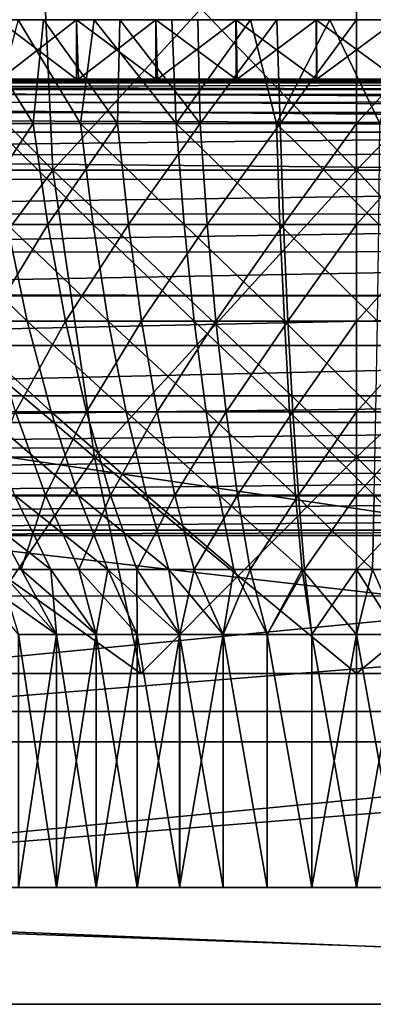
# Model space of a CAD drawing. Units: feet. Extents: x -1.1 to 12.9, y -5.4 to 1.1.
# Drawn here: x 5.6 to 5.8, y -2.1 to -1.6 of the extents above; entities that cross this region are included whole.
import ezdxf

# ---------------------------------------------------------------- set-up
doc = ezdxf.new("R2010")
doc.units = ezdxf.units.FT
doc.header["$MEASUREMENT"] = 0
doc.layers.get('0').update_dxf_attribs({"color": 255})
doc.layers.add('AFUWA-3-ARPM', color=4, linetype='Continuous')
doc.layers.add('AFUWA-P', color=2, linetype='Continuous')

# ---------------------------------------------------------------- blocks, each defined once
blk = doc.blocks.new('A$C56645552')
at = {"linetype": 'Continuous', "lineweight": 0}
for p, q in [((0.59866, 0.71312), (-1.02911, 0.71311)), ((-1.02911, 0.71311), (0.59866, 0.71312)), ((0.53769, 0.70086), (-0.96704, 0.70017)), ((-0.91714, 0.67177), (0.48691, 0.67212)), ((-0.7093, 0.46471), (0.27885, 0.46471)), ((-0.7093, 0.46471), (0.27885, 0.46471)), ((-0.71103, 0.27296), (0.28057, 0.27296)), ((-0.71103, 0.27296), (0.28057, 0.27296)), ((0.57217, 0.20946), (-1.00263, 0.20946)), ((0.57217, 0.20946), (-1.00263, 0.20946))]:
    blk.add_line(p, q, dxfattribs=at)

msp = doc.modelspace()

# ---------------------------------------------------------------- linework, layer by layer
at = {"layer": 'AFUWA-3-ARPM'}
for points in [[(5.5805, -1.64225, 13.19983), (5.41895, -1.64225, 13.2797), (5.40255, -1.46189, 13.25674)], [(5.5805, -1.64225, 13.19983), (5.40255, -1.46189, 13.25674), (5.57221, -1.46189, 13.17286)], [(5.41895, -1.64225, 14.19499), (5.57221, -1.46189, 14.30183), (5.40255, -1.46189, 14.21795)], [(5.41895, -1.64225, 14.19499), (5.5805, -1.64225, 14.27486), (5.57221, -1.46189, 14.30183)], [(5.74572, -1.64225, 13.17501), (5.57221, -1.46189, 13.17286), (5.74572, -1.46189, 13.1468)], [(5.74572, -1.64225, 13.17501), (5.5805, -1.64225, 13.19983), (5.57221, -1.46189, 13.17286)], [(5.74572, -1.46189, 14.3279), (5.57221, -1.46189, 14.30183), (5.5805, -1.64225, 14.27486)], [(5.74572, -1.46189, 14.3279), (5.5805, -1.64225, 14.27486), (5.74572, -1.64225, 14.29968)], [(5.74572, -1.46189, 13.1468), (5.91095, -1.64225, 13.19983), (5.74572, -1.64225, 13.17501)], [(5.74572, -1.46189, 13.1468), (5.91924, -1.46189, 13.17286), (5.91095, -1.64225, 13.19983)], [(5.74572, -1.64225, 14.29968), (5.91924, -1.46189, 14.30183), (5.74572, -1.46189, 14.3279)], [(5.74572, -1.64225, 14.29968), (5.91095, -1.64225, 14.27486), (5.91924, -1.46189, 14.30183)], [(5.42498, -1.56031, 14.75079), (5.57542, -1.56031, 14.28044), (5.38412, -1.56031, 14.73694)], [(5.57542, -1.56031, 14.28044), (5.53477, -1.56031, 14.26597), (5.38412, -1.56031, 14.73694)], [(5.57542, -1.56031, 14.28044), (5.42498, -1.56031, 14.75079), (5.46636, -1.56031, 14.76297)], [(5.60304, -1.56031, 13.18635), (5.4664, -1.56031, 12.71171), (5.42499, -1.56031, 12.7239)], [(5.60304, -1.56031, 13.18635), (5.42499, -1.56031, 12.7239), (5.56171, -1.56031, 13.19875)], [(5.50829, -1.56031, 14.77348), (5.61702, -1.56031, 14.29177), (5.46636, -1.56031, 14.76297)], [(5.61702, -1.56031, 14.29177), (5.57542, -1.56031, 14.28044), (5.46636, -1.56031, 14.76297)], [(5.50831, -1.56031, 12.7012), (5.4664, -1.56031, 12.71171), (5.60304, -1.56031, 13.18635)], [(5.61702, -1.56031, 14.29177), (5.50829, -1.56031, 14.77348), (5.55065, -1.56031, 14.78228)], [(5.64516, -1.56031, 13.17714), (5.55069, -1.56031, 12.69239), (5.50831, -1.56031, 12.7012)], [(5.64516, -1.56031, 13.17714), (5.50831, -1.56031, 12.7012), (5.60304, -1.56031, 13.18635)], [(5.56989, -1.61682, 14.25893), (5.52354, -1.61682, 14.24093), (5.53477, -1.56031, 14.26597)], [(5.56989, -1.61682, 14.25893), (5.53477, -1.56031, 14.26597), (5.57542, -1.56031, 14.28044)], [(5.54675, -1.61682, 13.22415), (5.59567, -1.61682, 13.20778), (5.56171, -1.56031, 13.19875)], [(5.55065, -1.56031, 14.78228), (5.55069, -1.5926, 14.7823), (5.59347, -1.5926, 14.78939)], [(5.59347, -1.5926, 14.78939), (5.59344, -1.56031, 14.78938), (5.55065, -1.56031, 14.78228)], [(5.55065, -1.56031, 14.78228), (5.65942, -1.56031, 14.29994), (5.61702, -1.56031, 14.29177)], [(5.59344, -1.56031, 14.78938), (5.65942, -1.56031, 14.29994), (5.55065, -1.56031, 14.78228)], [(5.55069, -1.56031, 12.69239), (5.59347, -1.56031, 12.68531), (5.55166, -1.5926, 12.69221)], [(5.64516, -1.56031, 13.17714), (5.59347, -1.56031, 12.68531), (5.55069, -1.56031, 12.69239)], [(5.55166, -1.5926, 12.69221), (5.59347, -1.56031, 12.68531), (5.59445, -1.5926, 12.68517)], [(5.59567, -1.61682, 13.20778), (5.60304, -1.56031, 13.18635), (5.56171, -1.56031, 13.19875)], [(5.61578, -1.61682, 14.27221), (5.56989, -1.61682, 14.25893), (5.57542, -1.56031, 14.28044)], [(5.61702, -1.56031, 14.29177), (5.61578, -1.61682, 14.27221), (5.57542, -1.56031, 14.28044)], [(5.59347, -1.5926, 14.78939), (5.63662, -1.5926, 14.79473), (5.59344, -1.56031, 14.78938)], [(5.63658, -1.56031, 14.79472), (5.59344, -1.56031, 14.78938), (5.63662, -1.5926, 14.79473)], [(5.63658, -1.56031, 14.79472), (5.65942, -1.56031, 14.29994), (5.59344, -1.56031, 14.78938)], [(5.59347, -1.56031, 12.68531), (5.63662, -1.56031, 12.67996), (5.59445, -1.5926, 12.68517)], [(5.63662, -1.56031, 12.67996), (5.59347, -1.56031, 12.68531), (5.68795, -1.56031, 13.17112)], [(5.68795, -1.56031, 13.17112), (5.59347, -1.56031, 12.68531), (5.64516, -1.56031, 13.17714)], [(5.63662, -1.56031, 12.67996), (5.63749, -1.5926, 12.67988), (5.59445, -1.5926, 12.68517)], [(5.60304, -1.56031, 13.18635), (5.59567, -1.61682, 13.20778), (5.64762, -1.61682, 13.19574)], [(5.64762, -1.61682, 13.19574), (5.64516, -1.56031, 13.17714), (5.60304, -1.56031, 13.18635)], [(5.66065, -1.61682, 14.28115), (5.61578, -1.61682, 14.27221), (5.61702, -1.56031, 14.29177)], [(5.66065, -1.61682, 14.28115), (5.61702, -1.56031, 14.29177), (5.65942, -1.56031, 14.29994)], [(5.68014, -1.5926, 14.79831), (5.63658, -1.56031, 14.79472), (5.63662, -1.5926, 14.79473)], [(5.63658, -1.56031, 14.79472), (5.68014, -1.5926, 14.79831), (5.68005, -1.56031, 14.79831)], [(5.70234, -1.56031, 14.30485), (5.65942, -1.56031, 14.29994), (5.63658, -1.56031, 14.79472)], [(5.68005, -1.56031, 14.79831), (5.70234, -1.56031, 14.30485), (5.63658, -1.56031, 14.79472)], [(5.68014, -1.56031, 12.67638), (5.63749, -1.5926, 12.67988), (5.63662, -1.56031, 12.67996)], [(5.68795, -1.56031, 13.17112), (5.68014, -1.56031, 12.67638), (5.63662, -1.56031, 12.67996)], [(5.68014, -1.56031, 12.67638), (5.68073, -1.5926, 12.67634), (5.63749, -1.5926, 12.67988)], [(5.64762, -1.61682, 13.19574), (5.68795, -1.56031, 13.17112), (5.64516, -1.56031, 13.17714)], [(5.68795, -1.56031, 13.17112), (5.64762, -1.61682, 13.19574), (5.70206, -1.61682, 13.18866)], [(5.70234, -1.56031, 14.30485), (5.66065, -1.61682, 14.28115), (5.65942, -1.56031, 14.29994)], [(5.70234, -1.56031, 14.30485), (5.70407, -1.61682, 14.28619), (5.66065, -1.61682, 14.28115)], [(5.68005, -1.56031, 14.79831), (5.68014, -1.5926, 14.79831), (5.72386, -1.5926, 14.80011)], [(5.72386, -1.5926, 14.80011), (5.72376, -1.56031, 14.8001), (5.68005, -1.56031, 14.79831)], [(5.72376, -1.56031, 14.8001), (5.70234, -1.56031, 14.30485), (5.68005, -1.56031, 14.79831)], [(5.72386, -1.56031, 12.67458), (5.68073, -1.5926, 12.67634), (5.68014, -1.56031, 12.67638)], [(5.72386, -1.56031, 12.67458), (5.68014, -1.56031, 12.67638), (5.73122, -1.56031, 13.16837)], [(5.68795, -1.56031, 13.17112), (5.73122, -1.56031, 13.16837), (5.68014, -1.56031, 12.67638)], [(5.72386, -1.56031, 12.67458), (5.72405, -1.5926, 12.67458), (5.68073, -1.5926, 12.67634)], [(5.68795, -1.56031, 13.17112), (5.70206, -1.61682, 13.18866), (5.73122, -1.56031, 13.16837)], [(5.75827, -1.61682, 13.18707), (5.73122, -1.56031, 13.16837), (5.70206, -1.61682, 13.18866)], [(5.74572, -1.56031, 14.30651), (5.70407, -1.61682, 14.28619), (5.70234, -1.56031, 14.30485)], [(5.74572, -1.56031, 14.30651), (5.70234, -1.56031, 14.30485), (5.72376, -1.56031, 14.8001)], [(5.74572, -1.56031, 14.30651), (5.74572, -1.61682, 14.28777), (5.70407, -1.61682, 14.28619)], [(5.72386, -1.5926, 14.80011), (5.76769, -1.5926, 14.8001), (5.72376, -1.56031, 14.8001)], [(5.72376, -1.56031, 14.8001), (5.76769, -1.5926, 14.8001), (5.76759, -1.56031, 14.80011)], [(5.76759, -1.56031, 14.80011), (5.74572, -1.56031, 14.30651), (5.72376, -1.56031, 14.8001)], [(5.76769, -1.56031, 12.67459), (5.72405, -1.5926, 12.67458), (5.72386, -1.56031, 12.67458)], [(5.73122, -1.56031, 13.16837), (5.76769, -1.56031, 12.67459), (5.72386, -1.56031, 12.67458)], [(5.76742, -1.5926, 12.67458), (5.72405, -1.5926, 12.67458), (5.76769, -1.56031, 12.67459)], [(5.75827, -1.61682, 13.18707), (5.7746, -1.56031, 13.16892), (5.73122, -1.56031, 13.16837)], [(5.7746, -1.56031, 13.16892), (5.76769, -1.56031, 12.67459), (5.73122, -1.56031, 13.16837)], [(5.74572, -1.56031, 14.30651), (5.81131, -1.56031, 14.79831), (5.79687, -1.56031, 14.30421)], [(5.74572, -1.56031, 14.30651), (5.76759, -1.56031, 14.80011), (5.81131, -1.56031, 14.79831)], [(5.79687, -1.56031, 14.30421), (5.74572, -1.61682, 14.28777), (5.74572, -1.56031, 14.30651)], [(5.79687, -1.56031, 14.30421), (5.79518, -1.61682, 14.28554), (5.74572, -1.61682, 14.28777)], [(4.36172, -1.5926, 12.57405), (5.72405, -1.5926, 12.67458), (5.76742, -1.5926, 12.67458)], [(5.63749, -1.5926, 12.67988), (4.36172, -1.5926, 12.57405), (5.59445, -1.5926, 12.68517)], [(4.36172, -1.5926, 12.57405), (5.55166, -1.5926, 12.69221), (5.59445, -1.5926, 12.68517)], [(4.36172, -1.5926, 12.57405), (5.68073, -1.5926, 12.67634), (5.72405, -1.5926, 12.67458)], [(4.36172, -1.5926, 12.57405), (5.63749, -1.5926, 12.67988), (5.68073, -1.5926, 12.67634)], [(4.36172, -1.5926, 12.57405), (5.76742, -1.5926, 12.67458), (7.12972, -1.5926, 12.57405)], [(7.12972, -1.59463, 12.56328), (4.36172, -1.59463, 12.56328), (4.36172, -1.5926, 12.57405)], [(7.12972, -1.59463, 12.56328), (4.36172, -1.5926, 12.57405), (7.12972, -1.5926, 12.57405)], [(4.36172, -1.59463, 12.56328), (7.12972, -1.60106, 12.55335), (4.36172, -1.60107, 12.55335)], [(4.36172, -1.59463, 12.56328), (7.12972, -1.59463, 12.56328), (7.12972, -1.60106, 12.55335)], [(5.68014, -1.5926, 14.79831), (5.63662, -1.5926, 14.79473), (4.93184, -1.5926, 14.91333)], [(4.93184, -1.5926, 14.91333), (5.72386, -1.5926, 14.80011), (5.68014, -1.5926, 14.79831)], [(6.55961, -1.5926, 14.91333), (5.72386, -1.5926, 14.80011), (4.93184, -1.5926, 14.91333)], [(4.93184, -1.5926, 14.91333), (5.59347, -1.5926, 14.78939), (5.55069, -1.5926, 14.7823)], [(5.63662, -1.5926, 14.79473), (5.59347, -1.5926, 14.78939), (4.93184, -1.5926, 14.91333)], [(4.95067, -1.5938, 14.94759), (6.55961, -1.5926, 14.91333), (4.93184, -1.5926, 14.91333)], [(4.95067, -1.5938, 14.94759), (6.54074, -1.5938, 14.94767), (6.55961, -1.5926, 14.91333)], [(6.54074, -1.5938, 14.94767), (4.95067, -1.5938, 14.94759), (4.97193, -1.59822, 14.9853)], [(6.51882, -1.59836, 14.98655), (6.54074, -1.5938, 14.94767), (4.97193, -1.59822, 14.9853)], [(6.55961, -1.5926, 14.91333), (5.76769, -1.5926, 14.8001), (5.72386, -1.5926, 14.80011)], [(4.36172, -1.60107, 12.55335), (7.12972, -1.60106, 12.55335), (7.12972, -1.61088, 12.54674)], [(4.36172, -1.60107, 12.55335), (7.12972, -1.61088, 12.54674), (4.36172, -1.61088, 12.54674)], [(6.49864, -1.60485, 15.02158), (4.97193, -1.59822, 14.9853), (4.99391, -1.60555, 15.02342)], [(6.51882, -1.59836, 14.98655), (4.97193, -1.59822, 14.9853), (6.49864, -1.60485, 15.02158)], [(4.99391, -1.60555, 15.02342), (6.47438, -1.61747, 15.06224), (6.49864, -1.60485, 15.02158)], [(5.01608, -1.61642, 15.06075), (6.47438, -1.61747, 15.06224), (4.99391, -1.60555, 15.02342)], [(7.12972, -1.62161, 12.54452), (4.36172, -1.61088, 12.54674), (7.12972, -1.61088, 12.54674)], [(4.36172, -1.62161, 12.54452), (4.36172, -1.61088, 12.54674), (7.12972, -1.62161, 12.54452)], [(5.01608, -1.61642, 15.06075), (5.04382, -1.63395, 15.10632), (6.47438, -1.61747, 15.06224)], [(6.44787, -1.63359, 15.10598), (6.47438, -1.61747, 15.06224), (5.04382, -1.63395, 15.10632)], [(5.52354, -1.61682, 14.24093), (5.56989, -1.61682, 14.25893), (5.53351, -1.67184, 14.21833)], [(5.56989, -1.61682, 14.25893), (5.57778, -1.67184, 14.23552), (5.53351, -1.67184, 14.21833)], [(5.54675, -1.61682, 13.22415), (5.60241, -1.67184, 13.23153), (5.59567, -1.61682, 13.20778)], [(5.55568, -1.67184, 13.24718), (5.60241, -1.67184, 13.23153), (5.54675, -1.61682, 13.22415)], [(5.56989, -1.61682, 14.25893), (5.61578, -1.61682, 14.27221), (5.57778, -1.67184, 14.23552)], [(5.61578, -1.61682, 14.27221), (5.62161, -1.67184, 14.24821), (5.57778, -1.67184, 14.23552)], [(5.59567, -1.61682, 13.20778), (5.65203, -1.67184, 13.22004), (5.64762, -1.61682, 13.19574)], [(5.65203, -1.67184, 13.22004), (5.59567, -1.61682, 13.20778), (5.60241, -1.67184, 13.23153)], [(5.66065, -1.61682, 14.28115), (5.62161, -1.67184, 14.24821), (5.61578, -1.61682, 14.27221)], [(5.66447, -1.67184, 14.25675), (5.62161, -1.67184, 14.24821), (5.66065, -1.61682, 14.28115)], [(5.70402, -1.67184, 13.21328), (5.70206, -1.61682, 13.18866), (5.64762, -1.61682, 13.19574)], [(5.70402, -1.67184, 13.21328), (5.64762, -1.61682, 13.19574), (5.65203, -1.67184, 13.22004)], [(5.66447, -1.67184, 14.25675), (5.66065, -1.61682, 14.28115), (5.70407, -1.61682, 14.28619)], [(5.66447, -1.67184, 14.25675), (5.70407, -1.61682, 14.28619), (5.70594, -1.67184, 14.26156)], [(5.70206, -1.61682, 13.18866), (5.75771, -1.67184, 13.21176), (5.75827, -1.61682, 13.18707)], [(5.70402, -1.67184, 13.21328), (5.75771, -1.67184, 13.21176), (5.70206, -1.61682, 13.18866)], [(5.70407, -1.61682, 14.28619), (5.74572, -1.61682, 14.28777), (5.70594, -1.67184, 14.26156)], [(5.70594, -1.67184, 14.26156), (5.74572, -1.61682, 14.28777), (5.74572, -1.67184, 14.26307)], [(5.79518, -1.61682, 14.28554), (5.74572, -1.67184, 14.26307), (5.74572, -1.61682, 14.28777)], [(5.74572, -1.67184, 14.26307), (5.79518, -1.61682, 14.28554), (5.79296, -1.67184, 14.26094)], [(4.36172, -1.62161, 12.54452), (7.13784, -2.03276, 12.53735), (4.35361, -2.03276, 12.53735)], [(7.13784, -2.03276, 12.53735), (4.36172, -1.62161, 12.54452), (7.12972, -1.62161, 12.54452)], [(6.44787, -1.63359, 15.10598), (5.04382, -1.63395, 15.10632), (6.43055, -1.64712, 15.13374)], [(5.04382, -1.63395, 15.10632), (5.06093, -1.6473, 15.13375), (6.43055, -1.64712, 15.13374)], [(5.46375, -1.79848, 13.34245), (5.41895, -1.64225, 13.2797), (5.60316, -1.79848, 13.27352)], [(5.60316, -1.79848, 13.27352), (5.41895, -1.64225, 13.2797), (5.5805, -1.64225, 13.19983)], [(5.5805, -1.64225, 14.27486), (5.41895, -1.64225, 14.19499), (5.46375, -1.79848, 14.13225)], [(5.5805, -1.64225, 14.27486), (5.46375, -1.79848, 14.13225), (5.60316, -1.79848, 14.20117)], [(5.74572, -1.79848, 13.25211), (5.60316, -1.79848, 13.27352), (5.5805, -1.64225, 13.19983)], [(5.74572, -1.79848, 13.25211), (5.5805, -1.64225, 13.19983), (5.74572, -1.64225, 13.17501)], [(5.74572, -1.64225, 14.29968), (5.5805, -1.64225, 14.27486), (5.60316, -1.79848, 14.20117)], [(5.60316, -1.79848, 14.20117), (5.74572, -1.79848, 14.22259), (5.74572, -1.64225, 14.29968)], [(5.88829, -1.79848, 13.27352), (5.74572, -1.79848, 13.25211), (5.74572, -1.64225, 13.17501)], [(5.74572, -1.64225, 13.17501), (5.91095, -1.64225, 13.19983), (5.88829, -1.79848, 13.27352)], [(5.74572, -1.79848, 14.22259), (5.88829, -1.79848, 14.20117), (5.91095, -1.64225, 14.27486)], [(5.74572, -1.79848, 14.22259), (5.91095, -1.64225, 14.27486), (5.74572, -1.64225, 14.29968)], [(5.06093, -1.6473, 15.13375), (5.08117, -1.66576, 15.16557), (6.43055, -1.64712, 15.13374)], [(6.43055, -1.64712, 15.13374), (5.08117, -1.66576, 15.16557), (6.40931, -1.6666, 15.16709)], [(6.40931, -1.6666, 15.16709), (5.08117, -1.66576, 15.16557), (5.10142, -1.68702, 15.19684)], [(6.40931, -1.6666, 15.16709), (5.10142, -1.68702, 15.19684), (6.39055, -1.68637, 15.19601)], [(5.55568, -1.67184, 13.24718), (5.51221, -1.67184, 13.26633), (5.56668, -1.72447, 13.27556)], [(5.56668, -1.72447, 13.27556), (5.51221, -1.67184, 13.26633), (5.52573, -1.72447, 13.2936)], [(5.53351, -1.67184, 14.21833), (5.57778, -1.67184, 14.23552), (5.5458, -1.72447, 14.19048)], [(5.58751, -1.72447, 14.20668), (5.5458, -1.72447, 14.19048), (5.57778, -1.67184, 14.23552)], [(5.60241, -1.67184, 13.23153), (5.55568, -1.67184, 13.24718), (5.6107, -1.72447, 13.26083)], [(5.6107, -1.72447, 13.26083), (5.55568, -1.67184, 13.24718), (5.56668, -1.72447, 13.27556)], [(5.57778, -1.67184, 14.23552), (5.62161, -1.67184, 14.24821), (5.58751, -1.72447, 14.20668)], [(5.58751, -1.72447, 14.20668), (5.62161, -1.67184, 14.24821), (5.6288, -1.72447, 14.21863)], [(5.65203, -1.67184, 13.22004), (5.60241, -1.67184, 13.23153), (5.65745, -1.72447, 13.25)], [(5.65745, -1.72447, 13.25), (5.60241, -1.67184, 13.23153), (5.6107, -1.72447, 13.26083)], [(5.66447, -1.67184, 14.25675), (5.6288, -1.72447, 14.21863), (5.62161, -1.67184, 14.24821)], [(5.66447, -1.67184, 14.25675), (5.66917, -1.72447, 14.22668), (5.6288, -1.72447, 14.21863)], [(5.70402, -1.67184, 13.21328), (5.65203, -1.67184, 13.22004), (5.70643, -1.72447, 13.24363)], [(5.70643, -1.72447, 13.24363), (5.65203, -1.67184, 13.22004), (5.65745, -1.72447, 13.25)], [(5.66917, -1.72447, 14.22668), (5.66447, -1.67184, 14.25675), (5.70594, -1.67184, 14.26156)], [(5.70594, -1.67184, 14.26156), (5.70825, -1.72447, 14.23121), (5.66917, -1.72447, 14.22668)], [(5.75771, -1.67184, 13.21176), (5.70402, -1.67184, 13.21328), (5.75701, -1.72447, 13.2422)], [(5.75701, -1.72447, 13.2422), (5.70402, -1.67184, 13.21328), (5.70643, -1.72447, 13.24363)], [(5.74572, -1.67184, 14.26307), (5.70825, -1.72447, 14.23121), (5.70594, -1.67184, 14.26156)], [(5.74572, -1.67184, 14.26307), (5.74572, -1.72447, 14.23263), (5.70825, -1.72447, 14.23121)], [(5.74572, -1.72447, 14.23263), (5.79296, -1.67184, 14.26094), (5.79023, -1.72447, 14.23062)], [(5.74572, -1.72447, 14.23263), (5.74572, -1.67184, 14.26307), (5.79296, -1.67184, 14.26094)], [(6.39055, -1.68637, 15.19601), (5.10142, -1.68702, 15.19684), (5.11987, -1.70987, 15.22472)], [(5.11987, -1.70987, 15.22472), (6.37088, -1.71075, 15.22575), (6.39055, -1.68637, 15.19601)], [(7.1378, -2.03276, 12.65548), (4.36001, -1.71071, 12.6611), (4.35365, -2.03276, 12.65548)], [(7.1378, -2.03276, 12.65548), (7.13144, -1.71071, 12.6611), (4.36001, -1.71071, 12.6611)], [(5.13954, -1.7377, 15.25404), (6.37088, -1.71075, 15.22575), (5.11987, -1.70987, 15.22472)], [(6.37088, -1.71075, 15.22575), (5.13954, -1.7377, 15.25404), (6.35188, -1.73774, 15.25408)], [(5.56668, -1.72447, 13.27556), (5.52573, -1.72447, 13.2936), (5.57962, -1.77381, 13.30893)], [(5.52573, -1.72447, 13.2936), (5.54163, -1.77381, 13.32567), (5.57962, -1.77381, 13.30893)], [(5.58751, -1.72447, 14.20668), (5.56025, -1.77381, 14.15773), (5.5458, -1.72447, 14.19048)], [(5.59894, -1.77381, 14.17276), (5.56025, -1.77381, 14.15773), (5.58751, -1.72447, 14.20668)], [(5.6107, -1.72447, 13.26083), (5.56668, -1.72447, 13.27556), (5.62046, -1.77381, 13.29526)], [(5.62046, -1.77381, 13.29526), (5.56668, -1.72447, 13.27556), (5.57962, -1.77381, 13.30893)], [(5.58751, -1.72447, 14.20668), (5.6288, -1.72447, 14.21863), (5.59894, -1.77381, 14.17276)], [(5.63725, -1.77381, 14.18384), (5.59894, -1.77381, 14.17276), (5.6288, -1.72447, 14.21863)], [(5.6107, -1.72447, 13.26083), (5.66383, -1.77381, 13.28522), (5.65745, -1.72447, 13.25)], [(5.66383, -1.77381, 13.28522), (5.6107, -1.72447, 13.26083), (5.62046, -1.77381, 13.29526)], [(5.66917, -1.72447, 14.22668), (5.63725, -1.77381, 14.18384), (5.6288, -1.72447, 14.21863)], [(5.6747, -1.77381, 14.19131), (5.63725, -1.77381, 14.18384), (5.66917, -1.72447, 14.22668)], [(5.65745, -1.72447, 13.25), (5.70927, -1.77381, 13.27931), (5.70643, -1.72447, 13.24363)], [(5.70927, -1.77381, 13.27931), (5.65745, -1.72447, 13.25), (5.66383, -1.77381, 13.28522)], [(5.70825, -1.72447, 14.23121), (5.6747, -1.77381, 14.19131), (5.66917, -1.72447, 14.22668)], [(5.70825, -1.72447, 14.23121), (5.71095, -1.77381, 14.19552), (5.6747, -1.77381, 14.19131)], [(5.75701, -1.72447, 13.2422), (5.70643, -1.72447, 13.24363), (5.7562, -1.77381, 13.27798)], [(5.7562, -1.77381, 13.27798), (5.70643, -1.72447, 13.24363), (5.70927, -1.77381, 13.27931)], [(5.70825, -1.72447, 14.23121), (5.74572, -1.72447, 14.23263), (5.71095, -1.77381, 14.19552)], [(5.74572, -1.77381, 14.19683), (5.71095, -1.77381, 14.19552), (5.74572, -1.72447, 14.23263)], [(5.78701, -1.77381, 14.19497), (5.74572, -1.77381, 14.19683), (5.79023, -1.72447, 14.23062)], [(5.74572, -1.72447, 14.23263), (5.79023, -1.72447, 14.23062), (5.74572, -1.77381, 14.19683)], [(6.35188, -1.73774, 15.25408), (5.13954, -1.7377, 15.25404), (5.15612, -1.76509, 15.27834)], [(6.33533, -1.76509, 15.27834), (6.35188, -1.73774, 15.25408), (5.15612, -1.76509, 15.27834)], [(5.16497, -1.77949, 15.28971), (6.33533, -1.76509, 15.27834), (5.15612, -1.76509, 15.27834)], [(6.33533, -1.76509, 15.27834), (5.16497, -1.77949, 15.28971), (6.32646, -1.77952, 15.28974)], [(5.56025, -1.77381, 14.15773), (5.57662, -1.81908, 14.12061), (5.54148, -1.81908, 14.1031)], [(5.54163, -1.77381, 13.32567), (5.59429, -1.81908, 13.34676), (5.57962, -1.77381, 13.30893)], [(5.54163, -1.77381, 13.32567), (5.55966, -1.81908, 13.36203), (5.59429, -1.81908, 13.34676)], [(5.59894, -1.77381, 14.17276), (5.57662, -1.81908, 14.12061), (5.56025, -1.77381, 14.15773)], [(5.57662, -1.81908, 14.12061), (5.59894, -1.77381, 14.17276), (5.6119, -1.81908, 14.13431)], [(5.57962, -1.77381, 13.30893), (5.63152, -1.81908, 13.3343), (5.62046, -1.77381, 13.29526)], [(5.63152, -1.81908, 13.3343), (5.57962, -1.77381, 13.30893), (5.59429, -1.81908, 13.34676)], [(5.63725, -1.77381, 14.18384), (5.6119, -1.81908, 14.13431), (5.59894, -1.77381, 14.17276)], [(5.64683, -1.81908, 14.14442), (5.6119, -1.81908, 14.13431), (5.63725, -1.77381, 14.18384)], [(5.62046, -1.77381, 13.29526), (5.67106, -1.81908, 13.32514), (5.66383, -1.77381, 13.28522)], [(5.67106, -1.81908, 13.32514), (5.62046, -1.77381, 13.29526), (5.63152, -1.81908, 13.3343)], [(5.6747, -1.77381, 14.19131), (5.64683, -1.81908, 14.14442), (5.63725, -1.77381, 14.18384)], [(5.6747, -1.77381, 14.19131), (5.68098, -1.81908, 14.15123), (5.64683, -1.81908, 14.14442)], [(5.66383, -1.77381, 13.28522), (5.71249, -1.81908, 13.31976), (5.70927, -1.77381, 13.27931)], [(5.71249, -1.81908, 13.31976), (5.66383, -1.77381, 13.28522), (5.67106, -1.81908, 13.32514)], [(5.71095, -1.77381, 14.19552), (5.68098, -1.81908, 14.15123), (5.6747, -1.77381, 14.19131)], [(5.71095, -1.77381, 14.19552), (5.71402, -1.81908, 14.15506), (5.68098, -1.81908, 14.15123)], [(5.70927, -1.77381, 13.27931), (5.75527, -1.81908, 13.31854), (5.7562, -1.77381, 13.27798)], [(5.70927, -1.77381, 13.27931), (5.71249, -1.81908, 13.31976), (5.75527, -1.81908, 13.31854)], [(5.74572, -1.77381, 14.19683), (5.71402, -1.81908, 14.15506), (5.71095, -1.77381, 14.19552)], [(5.74572, -1.77381, 14.19683), (5.74572, -1.81908, 14.15626), (5.71402, -1.81908, 14.15506)], [(5.78701, -1.77381, 14.19497), (5.74572, -1.81908, 14.15626), (5.74572, -1.77381, 14.19683)], [(5.78701, -1.77381, 14.19497), (5.78337, -1.81908, 14.15456), (5.74572, -1.81908, 14.15626)], [(6.32646, -1.77952, 15.28974), (5.16497, -1.77949, 15.28971), (5.17508, -1.79343, 15.2999)], [(6.32646, -1.77952, 15.28974), (5.17508, -1.79343, 15.2999), (6.31627, -1.79355, 15.29998)], [(5.17508, -1.79343, 15.2999), (5.18691, -1.80711, 15.30916), (6.31627, -1.79355, 15.29998)], [(6.30436, -1.8073, 15.30928), (6.31627, -1.79355, 15.29998), (5.18691, -1.80711, 15.30916)], [(5.52522, -1.91615, 13.43142), (5.46375, -1.79848, 13.34245), (5.62844, -1.91615, 13.37872)], [(5.60316, -1.79848, 13.27352), (5.62844, -1.91615, 13.37872), (5.46375, -1.79848, 13.34245)], [(5.52298, -1.91615, 14.04178), (5.60316, -1.79848, 14.20117), (5.46375, -1.79848, 14.13225)], [(5.62844, -1.91615, 14.09598), (5.60316, -1.79848, 14.20117), (5.52298, -1.91615, 14.04178)], [(5.62844, -1.91615, 13.37872), (5.60316, -1.79848, 13.27352), (5.74572, -1.91615, 13.35999)], [(5.60316, -1.79848, 13.27352), (5.74572, -1.79848, 13.25211), (5.74572, -1.91615, 13.35999)], [(5.60316, -1.79848, 14.20117), (5.62844, -1.91615, 14.09598), (5.74572, -1.79848, 14.22259)], [(5.62844, -1.91615, 14.09598), (5.74572, -1.91615, 14.11471), (5.74572, -1.79848, 14.22259)], [(5.88829, -1.79848, 13.27352), (5.86301, -1.91615, 13.37872), (5.74572, -1.79848, 13.25211)], [(5.86301, -1.91615, 13.37872), (5.74572, -1.91615, 13.35999), (5.74572, -1.79848, 13.25211)], [(5.88829, -1.79848, 14.20117), (5.74572, -1.91615, 14.11471), (5.86301, -1.91615, 14.09598)], [(5.88829, -1.79848, 14.20117), (5.74572, -1.79848, 14.22259), (5.74572, -1.91615, 14.11471)], [(6.30436, -1.8073, 15.30928), (5.18691, -1.80711, 15.30916), (5.2, -1.81942, 15.31691)], [(6.30436, -1.8073, 15.30928), (5.2, -1.81942, 15.31691), (6.29127, -1.81957, 15.317)], [(6.29127, -1.81957, 15.317), (5.2, -1.81942, 15.31691), (5.21501, -1.83012, 15.32323)], [(6.27633, -1.83019, 15.32326), (6.29127, -1.81957, 15.317), (5.21501, -1.83012, 15.32323)], [(5.57948, -1.85964, 13.40202), (5.52782, -1.81908, 13.37957), (5.55104, -1.85964, 13.4177)], [(5.52782, -1.81908, 13.37957), (5.57948, -1.85964, 13.40202), (5.55966, -1.81908, 13.36203)], [(5.56325, -1.85964, 14.06412), (5.53248, -1.85964, 14.04493), (5.54148, -1.81908, 14.1031)], [(5.57662, -1.81908, 14.12061), (5.56325, -1.85964, 14.06412), (5.54148, -1.81908, 14.1031)], [(5.57948, -1.85964, 13.40202), (5.61043, -1.85964, 13.38839), (5.55966, -1.81908, 13.36203)], [(5.59429, -1.81908, 13.34676), (5.55966, -1.81908, 13.36203), (5.61043, -1.85964, 13.38839)], [(5.56325, -1.85964, 14.06412), (5.57662, -1.81908, 14.12061), (5.59464, -1.85964, 14.07977)], [(5.6119, -1.81908, 14.13431), (5.59464, -1.85964, 14.07977), (5.57662, -1.81908, 14.12061)], [(5.64369, -1.85964, 13.37725), (5.59429, -1.81908, 13.34676), (5.61043, -1.85964, 13.38839)], [(5.59429, -1.81908, 13.34676), (5.64369, -1.85964, 13.37725), (5.63152, -1.81908, 13.3343)], [(5.59464, -1.85964, 14.07977), (5.6119, -1.81908, 14.13431), (5.62616, -1.85964, 14.09201)], [(5.64683, -1.81908, 14.14442), (5.62616, -1.85964, 14.09201), (5.6119, -1.81908, 14.13431)], [(5.62616, -1.85964, 14.09201), (5.64683, -1.81908, 14.14442), (5.65736, -1.85964, 14.10104)], [(5.67902, -1.85964, 13.36907), (5.63152, -1.81908, 13.3343), (5.64369, -1.85964, 13.37725)], [(5.63152, -1.81908, 13.3343), (5.67902, -1.85964, 13.36907), (5.67106, -1.81908, 13.32514)], [(5.68098, -1.81908, 14.15123), (5.65736, -1.85964, 14.10104), (5.64683, -1.81908, 14.14442)], [(5.65736, -1.85964, 14.10104), (5.68098, -1.81908, 14.15123), (5.68788, -1.85964, 14.10712)], [(5.71603, -1.85964, 13.36426), (5.67106, -1.81908, 13.32514), (5.67902, -1.85964, 13.36907)], [(5.67106, -1.81908, 13.32514), (5.71603, -1.85964, 13.36426), (5.71249, -1.81908, 13.31976)], [(5.71402, -1.81908, 14.15506), (5.68788, -1.85964, 14.10712), (5.68098, -1.81908, 14.15123)], [(5.71402, -1.81908, 14.15506), (5.7174, -1.85964, 14.11054), (5.68788, -1.85964, 14.10712)], [(5.71603, -1.85964, 13.36426), (5.75426, -1.85964, 13.36317), (5.71249, -1.81908, 13.31976)], [(5.75527, -1.81908, 13.31854), (5.71249, -1.81908, 13.31976), (5.75426, -1.85964, 13.36317)], [(5.71402, -1.81908, 14.15506), (5.74572, -1.81908, 14.15626), (5.7174, -1.85964, 14.11054)], [(5.74572, -1.81908, 14.15626), (5.74572, -1.85964, 14.11162), (5.7174, -1.85964, 14.11054)], [(5.74572, -1.81908, 14.15626), (5.78337, -1.81908, 14.15456), (5.74572, -1.85964, 14.11162)], [(5.74572, -1.85964, 14.11162), (5.78337, -1.81908, 14.15456), (5.77935, -1.85964, 14.1101)], [(5.79313, -1.85964, 13.36609), (5.75527, -1.81908, 13.31854), (5.75426, -1.85964, 13.36317)], [(5.21501, -1.83012, 15.32323), (5.23287, -1.83812, 15.32772), (6.27633, -1.83019, 15.32326)], [(5.23287, -1.83812, 15.32772), (6.25852, -1.83813, 15.32773), (6.27633, -1.83019, 15.32326)], [(6.25852, -1.83813, 15.32773), (5.23287, -1.83812, 15.32772), (5.25165, -1.84101, 15.32928)], [(5.25165, -1.84101, 15.32928), (6.2398, -1.84101, 15.32928), (6.25852, -1.83813, 15.32773)], [(5.25165, -1.84101, 15.32928), (5.25079, -1.93688, 15.33095), (6.2398, -1.84101, 15.32928)], [(5.25079, -1.93688, 15.33095), (6.24066, -1.93688, 15.33095), (6.2398, -1.84101, 15.32928)], [(5.58253, -1.895, 14.02), (5.53248, -1.85964, 14.04493), (5.56325, -1.85964, 14.06412)], [(5.53248, -1.85964, 14.04493), (5.58253, -1.895, 14.02), (5.56185, -1.895, 14.00701)], [(5.57948, -1.85964, 13.40202), (5.55104, -1.85964, 13.4177), (5.58249, -1.895, 13.45474)], [(5.58249, -1.895, 13.45474), (5.55104, -1.85964, 13.4177), (5.56182, -1.895, 13.46773)], [(5.58253, -1.895, 14.02), (5.56325, -1.85964, 14.06412), (5.60408, -1.895, 14.03141)], [(5.56325, -1.85964, 14.06412), (5.59464, -1.85964, 14.07977), (5.60408, -1.895, 14.03141)], [(5.60409, -1.895, 13.44334), (5.61043, -1.85964, 13.38839), (5.57948, -1.85964, 13.40202)], [(5.60409, -1.895, 13.44334), (5.57948, -1.85964, 13.40202), (5.58249, -1.895, 13.45474)], [(5.60408, -1.895, 14.03141), (5.59464, -1.85964, 14.07977), (5.62648, -1.895, 14.04118)], [(5.62648, -1.895, 14.04118), (5.59464, -1.85964, 14.07977), (5.62616, -1.85964, 14.09201)], [(5.61043, -1.85964, 13.38839), (5.60409, -1.895, 13.44334), (5.62644, -1.895, 13.43359)], [(5.64948, -1.895, 13.42552), (5.61043, -1.85964, 13.38839), (5.62644, -1.895, 13.43359)], [(5.64948, -1.895, 13.42552), (5.64369, -1.85964, 13.37725), (5.61043, -1.85964, 13.38839)], [(5.62648, -1.895, 14.04118), (5.62616, -1.85964, 14.09201), (5.64954, -1.895, 14.04924)], [(5.64954, -1.895, 14.04924), (5.62616, -1.85964, 14.09201), (5.65736, -1.85964, 14.10104)], [(5.67307, -1.895, 13.41918), (5.64369, -1.85964, 13.37725), (5.64948, -1.895, 13.42552)], [(5.67307, -1.895, 13.41918), (5.67902, -1.85964, 13.36907), (5.64369, -1.85964, 13.37725)], [(5.64954, -1.895, 14.04924), (5.65736, -1.85964, 14.10104), (5.67309, -1.895, 14.05555)], [(5.67309, -1.895, 14.05555), (5.65736, -1.85964, 14.10104), (5.68788, -1.85964, 14.10712)], [(5.69703, -1.895, 13.41464), (5.67902, -1.85964, 13.36907), (5.67307, -1.895, 13.41918)], [(5.67309, -1.895, 14.05555), (5.68788, -1.85964, 14.10712), (5.6971, -1.895, 14.06008)], [(5.71603, -1.85964, 13.36426), (5.67902, -1.85964, 13.36907), (5.69703, -1.895, 13.41464)], [(5.7174, -1.85964, 14.11054), (5.6971, -1.895, 14.06008), (5.68788, -1.85964, 14.10712)], [(5.7213, -1.895, 13.41189), (5.71603, -1.85964, 13.36426), (5.69703, -1.895, 13.41464)], [(5.6971, -1.895, 14.06008), (5.7174, -1.85964, 14.11054), (5.72131, -1.895, 14.0628)], [(5.71603, -1.85964, 13.36426), (5.74572, -1.895, 13.41097), (5.75426, -1.85964, 13.36317)], [(5.74572, -1.895, 13.41097), (5.71603, -1.85964, 13.36426), (5.7213, -1.895, 13.41189)], [(5.72131, -1.895, 14.0628), (5.7174, -1.85964, 14.11054), (5.74572, -1.85964, 14.11162)], [(5.74572, -1.895, 14.06372), (5.72131, -1.895, 14.0628), (5.74572, -1.85964, 14.11162)], [(5.77009, -1.895, 13.41188), (5.75426, -1.85964, 13.36317), (5.74572, -1.895, 13.41097)], [(5.74572, -1.895, 14.06372), (5.74572, -1.85964, 14.11162), (5.76804, -1.895, 14.063)], [(5.77935, -1.85964, 14.1101), (5.76804, -1.895, 14.063), (5.74572, -1.85964, 14.11162)], [(5.77009, -1.895, 13.41188), (5.79313, -1.85964, 13.36609), (5.75426, -1.85964, 13.36317)], [(6.24008, -1.87396, 15.21172), (5.25066, -1.95336, 15.21311), (5.25137, -1.87396, 15.21172)], [(6.24008, -1.87396, 15.21172), (6.24079, -1.95336, 15.21311), (5.25066, -1.95336, 15.21311)], [(5.56182, -1.895, 13.46773), (5.56185, -2.03276, 13.46769), (5.58249, -1.895, 13.45474)], [(5.58249, -2.03276, 14.01995), (5.56182, -2.03276, 14.00696), (5.56185, -1.895, 14.00701)], [(5.58249, -1.895, 13.45474), (5.56185, -2.03276, 13.46769), (5.58253, -2.03276, 13.45469)], [(5.58249, -2.03276, 14.01995), (5.56185, -1.895, 14.00701), (5.58253, -1.895, 14.02)], [(5.58253, -2.03276, 13.45469), (5.60409, -1.895, 13.44334), (5.58249, -1.895, 13.45474)], [(5.58253, -1.895, 14.02), (5.60409, -2.03276, 14.03136), (5.58249, -2.03276, 14.01995)], [(5.58253, -2.03276, 13.45469), (5.60408, -2.03276, 13.44329), (5.60409, -1.895, 13.44334)], [(5.60408, -1.895, 14.03141), (5.60409, -2.03276, 14.03136), (5.58253, -1.895, 14.02)], [(5.60409, -1.895, 13.44334), (5.60408, -2.03276, 13.44329), (5.62648, -2.03276, 13.43351)], [(5.60408, -1.895, 14.03141), (5.62648, -1.895, 14.04118), (5.60409, -2.03276, 14.03136)], [(5.62644, -1.895, 13.43359), (5.60409, -1.895, 13.44334), (5.62648, -2.03276, 13.43351)], [(5.62648, -1.895, 14.04118), (5.62644, -2.03276, 14.0411), (5.60409, -2.03276, 14.03136)], [(5.64954, -2.03276, 13.42545), (5.62644, -1.895, 13.43359), (5.62648, -2.03276, 13.43351)], [(5.64948, -1.895, 13.42552), (5.62644, -1.895, 13.43359), (5.64954, -2.03276, 13.42545)], [(5.62644, -2.03276, 14.0411), (5.64954, -1.895, 14.04924), (5.64948, -2.03276, 14.04917)], [(5.62644, -2.03276, 14.0411), (5.62648, -1.895, 14.04118), (5.64954, -1.895, 14.04924)], [(5.64948, -1.895, 13.42552), (5.67309, -2.03276, 13.41914), (5.67307, -1.895, 13.41918)], [(5.67309, -2.03276, 13.41914), (5.64948, -1.895, 13.42552), (5.64954, -2.03276, 13.42545)], [(5.67307, -2.03276, 14.05551), (5.64948, -2.03276, 14.04917), (5.67309, -1.895, 14.05555)], [(5.67309, -1.895, 14.05555), (5.64948, -2.03276, 14.04917), (5.64954, -1.895, 14.04924)], [(5.6971, -2.03276, 13.41461), (5.69703, -1.895, 13.41464), (5.67307, -1.895, 13.41918)], [(5.6971, -2.03276, 13.41461), (5.67307, -1.895, 13.41918), (5.67309, -2.03276, 13.41914)], [(5.67307, -2.03276, 14.05551), (5.67309, -1.895, 14.05555), (5.69703, -2.03276, 14.06006)], [(5.67309, -1.895, 14.05555), (5.6971, -1.895, 14.06008), (5.69703, -2.03276, 14.06006)], [(5.6971, -2.03276, 13.41461), (5.72136, -2.03276, 13.41188), (5.69703, -1.895, 13.41464)], [(5.72136, -2.03276, 13.41188), (5.7213, -1.895, 13.41189), (5.69703, -1.895, 13.41464)], [(5.7213, -2.03276, 14.0628), (5.69703, -2.03276, 14.06006), (5.6971, -1.895, 14.06008)], [(5.7213, -2.03276, 14.0628), (5.6971, -1.895, 14.06008), (5.72131, -1.895, 14.0628)], [(5.7213, -1.895, 13.41189), (5.72136, -2.03276, 13.41188), (5.74572, -1.895, 13.41097)], [(5.72131, -1.895, 14.0628), (5.74572, -2.03276, 14.06372), (5.7213, -2.03276, 14.0628)], [(5.74572, -1.895, 14.06372), (5.74572, -2.03276, 14.06372), (5.72131, -1.895, 14.0628)], [(5.74572, -2.03276, 13.41097), (5.74572, -1.895, 13.41097), (5.72136, -2.03276, 13.41188)], [(5.77009, -1.895, 13.41188), (5.74572, -2.03276, 13.41097), (5.77015, -2.03276, 13.41189)], [(5.74572, -1.895, 13.41097), (5.74572, -2.03276, 13.41097), (5.77009, -1.895, 13.41188)], [(5.77009, -2.03276, 14.06281), (5.74572, -2.03276, 14.06372), (5.74572, -1.895, 14.06372)], [(5.76804, -1.895, 14.063), (5.77009, -2.03276, 14.06281), (5.74572, -1.895, 14.06372)], [(5.86301, -1.91615, 14.09598), (5.74572, -1.91615, 14.11471), (5.36836, -1.91615, 13.73735)], [(5.36836, -1.91615, 13.73735), (5.3871, -1.91615, 13.62006), (5.86301, -1.91615, 14.09598)], [(5.74572, -1.91615, 14.11471), (5.4398, -1.91615, 13.95785), (5.36836, -1.91615, 13.73735)], [(5.3871, -1.91615, 13.62006), (5.44129, -1.91615, 13.51461), (5.96623, -1.91615, 14.04327)], [(5.86301, -1.91615, 14.09598), (5.3871, -1.91615, 13.62006), (5.96623, -1.91615, 14.04327)], [(5.74572, -1.91615, 14.11471), (5.62844, -1.91615, 14.09598), (5.4398, -1.91615, 13.95785)], [(5.4398, -1.91615, 13.95785), (5.62844, -1.91615, 14.09598), (5.52298, -1.91615, 14.04178)], [(5.52522, -1.91615, 13.43142), (5.96623, -1.91615, 14.04327), (5.44129, -1.91615, 13.51461)], [(5.52522, -1.91615, 13.43142), (5.62844, -1.91615, 13.37872), (6.10435, -1.91615, 13.85463)], [(5.52522, -1.91615, 13.43142), (6.10435, -1.91615, 13.85463), (6.05016, -1.91615, 13.96009)], [(5.96623, -1.91615, 14.04327), (5.52522, -1.91615, 13.43142), (6.05016, -1.91615, 13.96009)], [(5.74572, -1.91615, 13.35999), (6.12309, -1.91615, 13.73735), (5.62844, -1.91615, 13.37872)], [(5.62844, -1.91615, 13.37872), (6.12309, -1.91615, 13.73735), (6.10435, -1.91615, 13.85463)], [(5.74572, -1.91615, 13.35999), (5.86301, -1.91615, 13.37872), (6.05165, -1.91615, 13.51684)], [(6.12309, -1.91615, 13.73735), (5.74572, -1.91615, 13.35999), (6.05165, -1.91615, 13.51684)], [(5.24992, -2.03276, 15.33262), (6.24066, -1.93688, 15.33095), (5.25079, -1.93688, 15.33095)], [(5.24992, -2.03276, 15.33262), (6.24153, -2.03276, 15.33262), (6.24066, -1.93688, 15.33095)], [(5.25066, -1.95336, 15.21311), (6.24079, -1.95336, 15.21311), (5.24994, -2.03276, 15.21449)], [(6.24079, -1.95336, 15.21311), (6.24151, -2.03276, 15.21449), (5.24994, -2.03276, 15.21449)], [(4.35361, -2.03276, 12.53735), (7.1378, -2.03276, 12.65548), (4.35365, -2.03276, 12.65548)], [(7.1378, -2.03276, 12.65548), (4.35361, -2.03276, 12.53735), (7.13784, -2.03276, 12.53735)], [(4.48516, -2.03276, 14.51587), (4.56321, -2.03276, 14.63052), (5.69404, -2.03276, 14.8972)], [(5.71663, -2.03276, 14.89157), (4.48516, -2.03276, 14.51587), (5.69404, -2.03276, 14.8972)], [(5.71663, -2.03276, 14.89157), (4.8506, -2.03276, 12.57931), (4.48516, -2.03276, 14.51587)], [(4.56321, -2.03276, 14.63052), (5.65212, -2.03276, 14.91765), (5.67241, -2.03276, 14.90594)], [(5.69404, -2.03276, 14.8972), (4.56321, -2.03276, 14.63052), (5.67241, -2.03276, 14.90594)], [(4.68823, -2.03276, 14.86413), (5.63375, -2.03276, 14.93202), (4.56321, -2.03276, 14.63052)], [(5.65212, -2.03276, 14.91765), (4.56321, -2.03276, 14.63052), (5.63375, -2.03276, 14.93202)], [(5.59285, -2.03276, 14.98833), (4.68823, -2.03276, 14.86413), (5.58488, -2.03276, 15.01023)], [(5.60384, -2.03276, 14.96765), (5.61757, -2.03276, 14.94876), (4.68823, -2.03276, 14.86413)], [(4.68823, -2.03276, 14.86413), (5.61757, -2.03276, 14.94876), (5.63375, -2.03276, 14.93202)], [(4.68823, -2.03276, 14.86413), (4.95832, -2.03276, 15.33194), (5.58488, -2.03276, 15.01023)], [(4.68823, -2.03276, 14.86413), (5.59285, -2.03276, 14.98833), (5.60384, -2.03276, 14.96765)], [(4.8506, -2.03276, 12.57931), (6.64085, -2.03276, 12.5465), (4.8506, -2.03276, 12.5465)], [(6.64085, -2.03276, 12.57931), (6.64085, -2.03276, 12.5465), (4.8506, -2.03276, 12.57931)], [(5.73986, -2.03276, 14.88912), (6.64085, -2.03276, 12.57931), (4.8506, -2.03276, 12.57931)], [(5.73986, -2.03276, 14.88912), (4.8506, -2.03276, 12.57931), (5.71663, -2.03276, 14.89157)], [(4.8506, -2.03276, 12.5465), (6.64085, -2.03276, 12.5465), (6.64085, -2.09626, 12.5465)], [(6.64085, -2.09626, 12.5465), (4.8506, -2.09626, 12.5465), (4.8506, -2.03276, 12.5465)], [(6.53313, -2.09626, 15.33194), (6.53313, -2.03276, 15.33194), (4.95832, -2.03276, 15.33194)], [(4.95832, -2.03276, 15.33194), (4.95832, -2.09626, 15.33194), (6.53313, -2.09626, 15.33194)], [(4.95832, -2.03276, 15.33194), (6.53313, -2.03276, 15.33194), (5.73986, -2.03276, 15.22356)], [(5.58488, -2.03276, 15.10246), (5.58004, -2.03276, 15.07968), (4.95832, -2.03276, 15.33194)], [(4.95832, -2.03276, 15.33194), (5.58004, -2.03276, 15.07968), (5.5784, -2.03276, 15.05634)], [(5.60384, -2.03276, 15.14503), (5.59285, -2.03276, 15.12436), (4.95832, -2.03276, 15.33194)], [(4.95832, -2.03276, 15.33194), (5.59285, -2.03276, 15.12436), (5.58488, -2.03276, 15.10246)], [(5.63375, -2.03276, 15.18067), (5.61757, -2.03276, 15.16393), (4.95832, -2.03276, 15.33194)], [(4.95832, -2.03276, 15.33194), (5.61757, -2.03276, 15.16393), (5.60384, -2.03276, 15.14503)], [(5.67241, -2.03276, 15.20675), (5.65212, -2.03276, 15.19504), (4.95832, -2.03276, 15.33194)], [(4.95832, -2.03276, 15.33194), (5.65212, -2.03276, 15.19504), (5.63375, -2.03276, 15.18067)], [(5.71663, -2.03276, 15.22112), (5.69404, -2.03276, 15.21549), (4.95832, -2.03276, 15.33194)], [(4.95832, -2.03276, 15.33194), (5.69404, -2.03276, 15.21549), (5.67241, -2.03276, 15.20675)], [(4.95832, -2.03276, 15.33194), (5.73986, -2.03276, 15.22356), (5.71663, -2.03276, 15.22112)], [(5.5784, -2.03276, 15.05634), (5.58004, -2.03276, 15.03301), (4.95832, -2.03276, 15.33194)], [(4.95832, -2.03276, 15.33194), (5.58004, -2.03276, 15.03301), (5.58488, -2.03276, 15.01023)], [(6.24153, -2.03276, 15.33262), (5.24992, -2.03276, 15.33262), (5.24994, -2.03276, 15.21449)], [(6.24151, -2.03276, 15.21449), (6.24153, -2.03276, 15.33262), (5.24994, -2.03276, 15.21449)], [(6.53313, -2.03276, 15.33194), (5.76326, -2.03276, 15.22275), (5.73986, -2.03276, 15.22356)], [(5.76326, -2.03276, 14.88994), (6.64085, -2.03276, 12.57931), (5.73986, -2.03276, 14.88912)], [(4.48516, -2.09626, 14.51587), (5.71091, -2.09626, 14.89268), (5.68853, -2.09626, 14.8991)], [(5.71091, -2.09626, 14.89268), (4.48516, -2.09626, 14.51587), (4.8506, -2.09626, 12.57931)], [(5.68853, -2.09626, 14.8991), (4.56321, -2.09626, 14.63052), (4.48516, -2.09626, 14.51587)], [(4.56321, -2.09626, 14.63052), (5.68853, -2.09626, 14.8991), (5.6672, -2.09626, 14.90859)], [(4.56321, -2.09626, 14.63052), (5.64734, -2.09626, 14.92101), (4.68823, -2.09626, 14.86413)], [(5.6672, -2.09626, 14.90859), (5.64734, -2.09626, 14.92101), (4.56321, -2.09626, 14.63052)], [(4.68823, -2.09626, 14.86413), (5.64734, -2.09626, 14.92101), (5.62949, -2.09626, 14.93599)], [(4.68823, -2.09626, 14.86413), (5.6139, -2.09626, 14.9533), (5.60082, -2.09626, 14.97268)], [(5.62949, -2.09626, 14.93599), (5.6139, -2.09626, 14.9533), (4.68823, -2.09626, 14.86413)], [(4.68823, -2.09626, 14.86413), (5.59057, -2.09626, 14.99371), (5.58337, -2.09626, 15.01586)], [(5.60082, -2.09626, 14.97268), (5.59057, -2.09626, 14.99371), (4.68823, -2.09626, 14.86413)], [(4.68823, -2.09626, 14.86413), (5.58337, -2.09626, 15.01586), (4.95832, -2.09626, 15.33194)], [(6.64085, -2.09626, 12.57931), (4.8506, -2.09626, 12.57931), (6.64085, -2.09626, 12.5465)], [(4.8506, -2.09626, 12.5465), (6.64085, -2.09626, 12.5465), (4.8506, -2.09626, 12.57931)], [(5.73401, -2.09626, 14.88943), (5.71091, -2.09626, 14.89268), (4.8506, -2.09626, 12.57931)], [(5.73401, -2.09626, 14.88943), (4.8506, -2.09626, 12.57931), (6.64085, -2.09626, 12.57931)], [(6.53313, -2.09626, 15.33194), (4.95832, -2.09626, 15.33194), (5.74572, -2.09626, 15.22367)], [(5.57932, -2.09626, 15.03881), (4.95832, -2.09626, 15.33194), (5.58337, -2.09626, 15.01586)], [(5.58095, -2.09626, 15.08543), (4.95832, -2.09626, 15.33194), (5.57851, -2.09626, 15.06221)], [(4.95832, -2.09626, 15.33194), (5.57932, -2.09626, 15.03881), (5.57851, -2.09626, 15.06221)], [(5.59532, -2.09626, 15.12966), (4.95832, -2.09626, 15.33194), (5.58658, -2.09626, 15.10803)], [(4.95832, -2.09626, 15.33194), (5.58095, -2.09626, 15.08543), (5.58658, -2.09626, 15.10803)], [(5.6214, -2.09626, 15.16832), (4.95832, -2.09626, 15.33194), (5.60703, -2.09626, 15.14995)], [(4.95832, -2.09626, 15.33194), (5.59532, -2.09626, 15.12966), (5.60703, -2.09626, 15.14995)], [(5.65703, -2.09626, 15.19823), (4.95832, -2.09626, 15.33194), (5.63814, -2.09626, 15.1845)], [(4.95832, -2.09626, 15.33194), (5.6214, -2.09626, 15.16832), (5.63814, -2.09626, 15.1845)], [(5.69961, -2.09626, 15.21719), (4.95832, -2.09626, 15.33194), (5.67771, -2.09626, 15.20922)], [(4.95832, -2.09626, 15.33194), (5.65703, -2.09626, 15.19823), (5.67771, -2.09626, 15.20922)], [(5.74572, -2.09626, 15.22367), (4.95832, -2.09626, 15.33194), (5.72239, -2.09626, 15.22203)], [(4.95832, -2.09626, 15.33194), (5.69961, -2.09626, 15.21719), (5.72239, -2.09626, 15.22203)], [(5.73401, -2.09626, 14.88943), (6.64085, -2.09626, 12.57931), (5.75744, -2.09626, 14.88943)], [(6.53313, -2.09626, 15.33194), (5.74572, -2.09626, 15.22367), (5.76906, -2.09626, 15.22203)]]:
    msp.add_3dface(points, dxfattribs=at)

# ---------------------------------------------------------------- block references
at = {"layer": 'AFUWA-P'}
msp.add_blockref('A$C56645552', (5.96094, -2.3057), dxfattribs=at)

doc.saveas('drawing.dxf')
